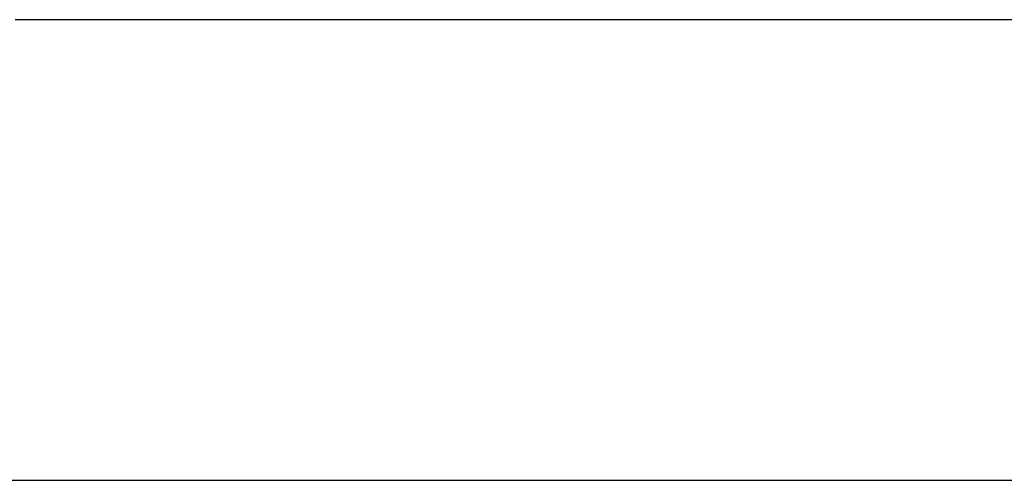
# Model space of a CAD drawing. Extents: x -22.9 to 22.9, y -10.5 to 10.5.
# Drawn here: x 4.3 to 4.7, y 5.5 to 5.7 of the extents above; entities that cross this region are included whole.
import ezdxf

# ---------------------------------------------------------------- set-up
doc = ezdxf.new("R2010")
doc.units = 0
doc.layers.get('0').update_dxf_attribs({"linetype": 'CONTINUOUS'})

msp = doc.modelspace()

# ---------------------------------------------------------------- linework, layer by layer
at = {"color": 0}
for points in [[(4.8081, 5.7131), (4.6591, 5.7131), (4.6591, 5.7131), (4.6492, 5.7131), (4.6396, 5.7131), (4.63, 5.7131), (4.6204, 5.7131), (4.6107, 5.7131), (4.6011, 5.7131), (4.5915, 5.7131), (4.5819, 5.7131), (4.572, 5.7131), (4.5624, 5.7131), (4.5528, 5.7131), (4.5432, 5.7131), (4.5336, 5.7131), (4.524, 5.7131), (4.5144, 5.7131), (4.5048, 5.7131), (4.5048, 5.7131), (4.4946, 5.7131), (4.4847, 5.7131), (4.4748, 5.7131), (4.4649, 5.7131), (4.4547, 5.7131), (4.4448, 5.7131), (4.4349, 5.7131), (4.425, 5.7131), (4.4148, 5.7131), (4.4049, 5.7131), (4.395, 5.7131), (4.3851, 5.7131), (4.3749, 5.7131), (4.365, 5.7131), (4.3551, 5.7131), (4.3452, 5.7131), (4.3452, 5.7131), (4.3347, 5.7131), (4.3245, 5.7131), (4.314, 5.7131)], [(-4.1745, 5.5446), (4.9501, 5.5446)], [(-4.1745, 5.5446), (4.9501, 5.5446)], [(-4.1745, 5.5446), (4.9501, 5.5446)], [(-4.1745, 5.5446), (4.9501, 5.5446)], [(-4.1745, 5.5446), (4.9501, 5.5446)], [(-4.1745, 5.5446), (4.9501, 5.5446)], [(-4.1745, 5.5446), (4.9501, 5.5446)], [(-4.1745, 5.5446), (4.9501, 5.5446)], [(-4.1745, 5.5446), (4.9501, 5.5446)], [(-4.1745, 5.5446), (4.9501, 5.5446)], [(-4.1745, 5.5446), (4.9501, 5.5446)], [(-4.1745, 5.5446), (4.9501, 5.5446)], [(-4.1745, 5.5446), (4.9501, 5.5446)], [(-4.1745, 5.5446), (4.9501, 5.5446)], [(-4.1745, 5.5446), (4.9501, 5.5446)], [(-4.1745, 5.5446), (4.9501, 5.5446)], [(-4.1745, 5.5446), (4.9501, 5.5446)], [(-4.1745, 5.5446), (4.9501, 5.5446)], [(-4.1745, 5.5446), (4.9501, 5.5446)], [(-4.1745, 5.5446), (4.9501, 5.5446)], [(-4.1745, 5.5446), (4.9501, 5.5446)]]:
    msp.add_lwpolyline(points, dxfattribs=at)

doc.saveas('drawing.dxf')
